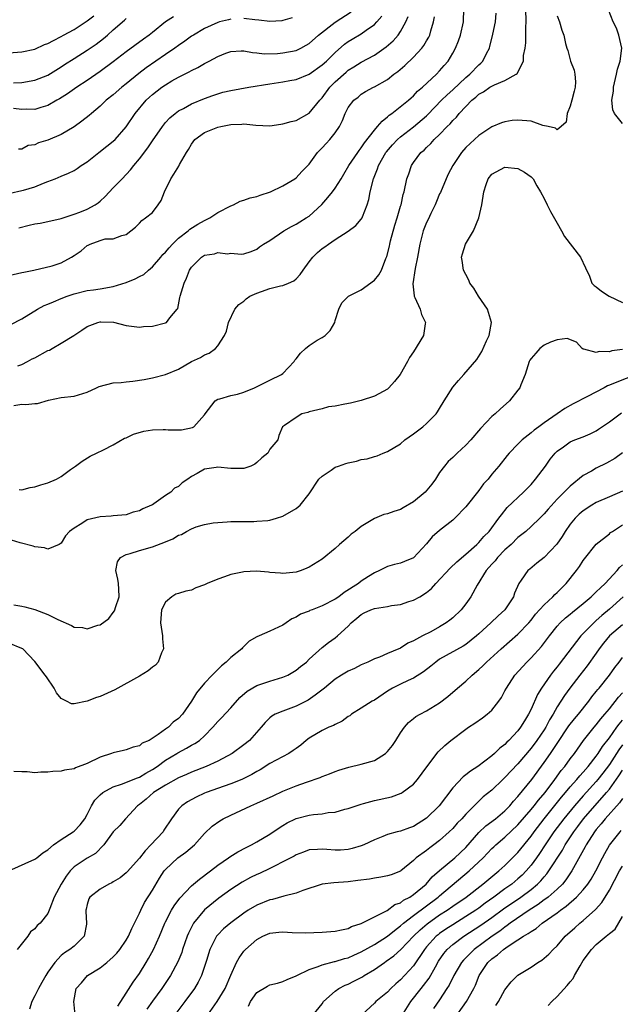
# Model space of a CAD drawing. Units: inches. Extents: x 2604000 to 2607000, y 1497000 to 1500000.
# Drawn here: x 2604201 to 2604293, y 1498199 to 1498349 of the extents above; entities that cross this region are included whole.
import ezdxf

# ---------------------------------------------------------------- set-up
doc = ezdxf.new("R2010")
doc.units = ezdxf.units.IN
doc.header["$MEASUREMENT"] = 0
doc.layers.add('LD26041497_2ft', color=71, linetype='Continuous')

msp = doc.modelspace()

# ---------------------------------------------------------------- linework, layer by layer
at = {"layer": 'LD26041497_2ft'}
for points, elevation in [([(2604199.21, 1498322.79), (2604201, 1498323.18), (2604201.27, 1498323.27), (2604203, 1498323.76), (2604204.32, 1498324.32), (2604205, 1498324.57), (2604206.1, 1498325), (2604207, 1498325.39), (2604208.16, 1498325.84), (2604209, 1498326.26), (2604209.46, 1498326.54), (2604210.09, 1498327), (2604211, 1498327.58), (2604212.78, 1498329), (2604214.04, 1498329.96), (2604215, 1498330.73), (2604215.28, 1498331), (2604217, 1498332.96), (2604218.35, 1498335), (2604220.03, 1498337), (2604220.53, 1498337.47), (2604221, 1498337.87), (2604222.46, 1498339), (2604223, 1498339.38), (2604223.96, 1498339.96), (2604225, 1498340.57), (2604226.63, 1498341.37), (2604227, 1498341.59), (2604227.97, 1498342.03), (2604229, 1498342.63), (2604229.69, 1498343), (2604231, 1498343.73), (2604232.22, 1498344.22), (2604233, 1498344.49), (2604234.58, 1498344.58), (2604235, 1498344.6), (2604236.32, 1498344.32), (2604237, 1498344.28), (2604238.11, 1498344.11), (2604240.16, 1498344.16), (2604241, 1498344.25), (2604243, 1498344.65), (2604243.75, 1498345), (2604244.57, 1498345.43), (2604245, 1498345.68), (2604246.45, 1498347), (2604249, 1498348.99), (2604251.44, 1498350.56)], 8992), ([(2604200.37, 1498296.37), (2604201, 1498296.57), (2604201.88, 1498297), (2604202.6, 1498297.4), (2604203, 1498297.58), (2604205, 1498298.68), (2604205.23, 1498298.77), (2604205.66, 1498299), (2604207, 1498299.8), (2604208.95, 1498301), (2604210.2, 1498301.8), (2604211, 1498302.37), (2604212.65, 1498303), (2604213, 1498303.09), (2604213.1, 1498303.1), (2604215.04, 1498303.04), (2604217, 1498302.54), (2604219, 1498302.26), (2604219.65, 1498302.35), (2604221, 1498302.42), (2604223, 1498302.92), (2604223.15, 1498303), (2604223.68, 1498303.68), (2604224.78, 1498305), (2604224.87, 1498305.13), (2604225, 1498305.71), (2604225.21, 1498306.79), (2604225.24, 1498307), (2604225.85, 1498309), (2604226.22, 1498309.78), (2604226.7, 1498311), (2604227, 1498311.48), (2604228.54, 1498313), (2604229, 1498313.27), (2604230.49, 1498313.51), (2604231, 1498313.68), (2604232.49, 1498313.51), (2604233, 1498313.59), (2604234.58, 1498313.42), (2604235, 1498313.48), (2604236.13, 1498313.87), (2604237, 1498314.23), (2604237.42, 1498314.58), (2604238.02, 1498315), (2604239, 1498315.55), (2604241.13, 1498317), (2604242.31, 1498317.69), (2604243, 1498318.04), (2604243.59, 1498318.41), (2604244.57, 1498319), (2604245, 1498319.28), (2604246.94, 1498321.06), (2604247.89, 1498322.11), (2604248.6, 1498323), (2604249, 1498323.56), (2604249.91, 1498325), (2604250.32, 1498325.68), (2604251.08, 1498327), (2604252.45, 1498329), (2604252.68, 1498329.32), (2604253, 1498329.71), (2604253.51, 1498330.49), (2604255, 1498332.44), (2604255.49, 1498333), (2604256.17, 1498333.83), (2604257, 1498334.47), (2604257.28, 1498334.72), (2604257.66, 1498335), (2604260.21, 1498337), (2604260.62, 1498337.38), (2604261, 1498337.71), (2604261.62, 1498338.38), (2604262.35, 1498339), (2604264.51, 1498341), (2604265, 1498341.51), (2604265.68, 1498342.32), (2604266.29, 1498343), (2604267, 1498344.2), (2604267.44, 1498345), (2604267.88, 1498346.12), (2604268.19, 1498347), (2604268.66, 1498349), (2604268.7, 1498351)], 9000), ([(2604200.59, 1498277.41), (2604201, 1498277.37), (2604202.27, 1498277.73), (2604203, 1498277.82), (2604203.89, 1498278.11), (2604205, 1498278.44), (2604206.3, 1498279), (2604207, 1498279.41), (2604208.47, 1498280.47), (2604209.23, 1498281), (2604210.25, 1498281.75), (2604211.47, 1498282.53), (2604212.43, 1498283), (2604213.5, 1498283.5), (2604215, 1498284.25), (2604216.74, 1498285.26), (2604217, 1498285.34), (2604218.1, 1498285.9), (2604219.68, 1498286.32), (2604221, 1498286.57), (2604222.62, 1498286.62), (2604223, 1498286.62), (2604223.43, 1498286.57), (2604225, 1498286.55), (2604225.43, 1498286.57), (2604227.12, 1498286.88), (2604227.33, 1498287), (2604229, 1498288.86), (2604229.08, 1498289), (2604230.59, 1498291), (2604231, 1498291.26), (2604231.32, 1498291.32), (2604233, 1498291.78), (2604234.02, 1498292.02), (2604235, 1498292.3), (2604236.64, 1498293), (2604239, 1498294.16), (2604240.78, 1498295), (2604241, 1498295.17), (2604242.7, 1498297), (2604242.81, 1498297.2), (2604243, 1498297.4), (2604243.69, 1498298.31), (2604244.46, 1498299), (2604245, 1498299.46), (2604246.26, 1498300.26), (2604247, 1498300.71), (2604247.44, 1498301), (2604248.24, 1498301.76), (2604248.92, 1498303), (2604249, 1498303.3), (2604249.57, 1498305), (2604250.01, 1498305.99), (2604251.02, 1498307), (2604253, 1498308), (2604255, 1498309.46), (2604255.7, 1498310.3), (2604256.07, 1498311), (2604256.78, 1498312.78), (2604256.92, 1498313.08), (2604257.31, 1498314.69), (2604257.37, 1498315), (2604257.49, 1498315.49), (2604258.13, 1498317.87), (2604258.49, 1498319), (2604259, 1498320.77), (2604259.08, 1498321), (2604259.42, 1498322.58), (2604259.57, 1498323), (2604259.97, 1498325), (2604260.26, 1498325.74), (2604260.67, 1498327), (2604261, 1498327.47), (2604262.14, 1498329), (2604262.61, 1498329.39), (2604263, 1498329.79), (2604263.63, 1498330.37), (2604264.16, 1498331), (2604265, 1498331.79), (2604266.17, 1498333), (2604266.59, 1498333.41), (2604267, 1498333.9), (2604267.56, 1498334.44), (2604268.01, 1498335), (2604269, 1498336.05), (2604269.94, 1498337), (2604270.52, 1498337.48), (2604271, 1498337.93), (2604271.7, 1498338.3), (2604272.69, 1498339), (2604273, 1498339.19), (2604273.39, 1498339.39), (2604275, 1498340.02), (2604276.71, 1498341), (2604276.87, 1498341.13), (2604277.83, 1498343), (2604277.86, 1498343.86), (2604278.11, 1498345), (2604278.21, 1498345.79), (2604278.22, 1498348.22), (2604278.26, 1498349), (2604278.2, 1498351)], 9004), ([(2604293, 1498333.46), (2604291.8, 1498335), (2604291.54, 1498335.54), (2604291.36, 1498337), (2604291.61, 1498338.39), (2604291.61, 1498339), (2604292.08, 1498341), (2604292.23, 1498341.77), (2604292.64, 1498343), (2604292.9, 1498345), (2604292.47, 1498347), (2604292.07, 1498348.07), (2604291.59, 1498349), (2604290.88, 1498350.88)], 9008), ([(2604197, 1498344.11), (2604201, 1498344.4), (2604203, 1498344.84), (2604204.47, 1498345.53), (2604205, 1498345.71), (2604205.82, 1498346.18), (2604207, 1498346.79), (2604207.37, 1498347), (2604209, 1498347.85), (2604211, 1498349.17), (2604212.04, 1498349.96)], 8984), ([(2604283, 1498349.92), (2604283.37, 1498349), (2604283.72, 1498347.72), (2604284.03, 1498347), (2604284.3, 1498345.7), (2604284.46, 1498345), (2604284.61, 1498344.61), (2604285.04, 1498343), (2604285.61, 1498341.61), (2604285.71, 1498341), (2604285.82, 1498339.82), (2604285.78, 1498339), (2604285.6, 1498338.4), (2604285.26, 1498337), (2604285, 1498336.09), (2604284.52, 1498335), (2604284.36, 1498333.64), (2604283.61, 1498333), (2604283, 1498332.46), (2604282.73, 1498332.73), (2604281.63, 1498333), (2604280.83, 1498333.17), (2604279, 1498333.8), (2604277, 1498333.98), (2604276.09, 1498333.91), (2604275, 1498333.71), (2604274.46, 1498333.54), (2604273, 1498332.94), (2604271, 1498331.64), (2604269, 1498329.76), (2604268.33, 1498329), (2604267, 1498327.04), (2604266.32, 1498325.68), (2604266, 1498325), (2604265.11, 1498322.89), (2604265, 1498322.67), (2604264.52, 1498321.49), (2604264.33, 1498321), (2604263.65, 1498319.65), (2604263.24, 1498318.76), (2604263, 1498318.3), (2604262.46, 1498317), (2604261.95, 1498315), (2604261.62, 1498313), (2604261.27, 1498311.27), (2604260.9, 1498308.9), (2604261.07, 1498307.07), (2604261.09, 1498307), (2604261.2, 1498306.8), (2604262.01, 1498305), (2604262.21, 1498304.21), (2604262.85, 1498303), (2604262.8, 1498302.8), (2604262.52, 1498301), (2604261, 1498298.48), (2604260.37, 1498297.63), (2604260.09, 1498297), (2604258.94, 1498295), (2604258.07, 1498293.93), (2604257.23, 1498293), (2604257, 1498292.8), (2604255, 1498291.69), (2604253, 1498291.05), (2604251.35, 1498290.65), (2604250.46, 1498290.46), (2604249, 1498290.18), (2604247.95, 1498290.05), (2604247, 1498289.78), (2604245, 1498289.32), (2604244.79, 1498289.21), (2604243.87, 1498289), (2604243, 1498288.46), (2604241.21, 1498287.21), (2604240.93, 1498287), (2604240.34, 1498285.66), (2604240.21, 1498285), (2604239, 1498283.6), (2604238.69, 1498283), (2604237.74, 1498282.26), (2604237, 1498281.55), (2604236.69, 1498281.31), (2604236.09, 1498281), (2604235, 1498280.61), (2604234.63, 1498280.63), (2604233, 1498280.63), (2604231, 1498280.83), (2604230.78, 1498280.78), (2604229, 1498280.54), (2604227.87, 1498279.87), (2604227, 1498279.42), (2604226.41, 1498279), (2604225.57, 1498278.43), (2604225, 1498277.87), (2604224.36, 1498277.64), (2604223.8, 1498277), (2604223, 1498276.47), (2604221.21, 1498275.21), (2604221, 1498275.09), (2604220.87, 1498275), (2604219.53, 1498274.47), (2604219, 1498274.14), (2604218.07, 1498273.93), (2604217, 1498273.55), (2604215, 1498273.38), (2604214.67, 1498273.33), (2604213, 1498273.25), (2604211, 1498272.75), (2604210.21, 1498272.21), (2604209, 1498271.5), (2604208.32, 1498271), (2604207.7, 1498270.3), (2604207, 1498269.18), (2604206.69, 1498269), (2604205, 1498268.27), (2604204.49, 1498268.49), (2604203, 1498268.62), (2604202.73, 1498268.73), (2604200.75, 1498269.25), (2604198.07, 1498270.07)], 9006), ([(2604199, 1498310.18), (2604201, 1498310.63), (2604201.3, 1498310.7), (2604202.85, 1498311), (2604205.66, 1498311.66), (2604207, 1498312.14), (2604208.6, 1498313), (2604209, 1498313.24), (2604210.06, 1498313.94), (2604211, 1498314.78), (2604211.16, 1498314.84), (2604211.45, 1498315), (2604213, 1498315.55), (2604213.77, 1498315.77), (2604215, 1498315.78), (2604216.32, 1498316.32), (2604217, 1498316.44), (2604217.67, 1498317), (2604218.42, 1498317.58), (2604219, 1498318.17), (2604219.38, 1498318.62), (2604219.92, 1498319), (2604221, 1498319.85), (2604221.87, 1498321), (2604222.34, 1498321.66), (2604222.84, 1498323), (2604223.83, 1498325), (2604224.3, 1498325.7), (2604225.06, 1498326.94), (2604225.17, 1498327.17), (2604226.22, 1498329), (2604226.54, 1498329.46), (2604227, 1498330.31), (2604227.52, 1498331), (2604229, 1498332.07), (2604231, 1498332.89), (2604231.49, 1498333), (2604232.77, 1498333.23), (2604233, 1498333.3), (2604234.67, 1498333.33), (2604235, 1498333.39), (2604236.82, 1498333.18), (2604239, 1498333.11), (2604240.65, 1498333.35), (2604241, 1498333.38), (2604242.24, 1498333.76), (2604243, 1498333.92), (2604245, 1498335.02), (2604246.63, 1498337), (2604247, 1498337.39), (2604248.16, 1498339), (2604249, 1498339.84), (2604250.67, 1498341.33), (2604251, 1498341.6), (2604251.87, 1498342.13), (2604253, 1498342.84), (2604255, 1498343.94), (2604256.82, 1498345.18), (2604257.89, 1498346.11), (2604258.65, 1498347), (2604259, 1498347.52), (2604259.81, 1498349), (2604260.18, 1498349.82)], 8996), ([(2604199.32, 1498302.68), (2604201, 1498303.54), (2604203.39, 1498305), (2604204.43, 1498305.57), (2604205, 1498305.79), (2604205.84, 1498306.16), (2604207, 1498306.64), (2604207.93, 1498307), (2604209, 1498307.37), (2604211, 1498307.86), (2604211.97, 1498307.97), (2604213, 1498308.13), (2604215, 1498308.48), (2604217, 1498309.11), (2604218.35, 1498309.65), (2604219, 1498310.02), (2604219.67, 1498310.33), (2604220.4, 1498311), (2604221, 1498311.5), (2604222.3, 1498313), (2604222.61, 1498313.39), (2604223, 1498313.76), (2604223.57, 1498314.43), (2604224.09, 1498315), (2604225, 1498315.88), (2604226.49, 1498317), (2604226.74, 1498317.26), (2604227.96, 1498318.04), (2604229, 1498318.6), (2604229.79, 1498319), (2604231, 1498319.83), (2604233, 1498320.85), (2604233.44, 1498321), (2604234.46, 1498321.54), (2604235, 1498321.69), (2604235.95, 1498322.05), (2604237, 1498322.29), (2604237.51, 1498322.49), (2604239.08, 1498323), (2604241, 1498323.92), (2604242.83, 1498325), (2604243, 1498325.12), (2604243.9, 1498326.1), (2604244.8, 1498327), (2604245, 1498327.22), (2604246.27, 1498329), (2604246.62, 1498329.38), (2604247, 1498329.73), (2604247.6, 1498330.4), (2604248.19, 1498331), (2604249, 1498332), (2604249.66, 1498333), (2604250.12, 1498333.89), (2604250.55, 1498335), (2604251, 1498335.92), (2604251.84, 1498337), (2604252.5, 1498337.5), (2604253, 1498337.94), (2604253.66, 1498338.34), (2604254.86, 1498339), (2604255, 1498339.06), (2604257, 1498340.2), (2604257.96, 1498341), (2604258.57, 1498341.43), (2604259.65, 1498342.35), (2604261, 1498343.63), (2604262.29, 1498345), (2604262.6, 1498345.4), (2604263, 1498346.12), (2604263.33, 1498346.67), (2604263.48, 1498347), (2604263.63, 1498347.63), (2604264.06, 1498349), (2604264.22, 1498349.78)], 8998), ([(2604199.7, 1498339.7), (2604201, 1498339.75), (2604203, 1498340.08), (2604205, 1498340.87), (2604207, 1498342.11), (2604207.53, 1498342.47), (2604209, 1498343.43), (2604211, 1498344.68), (2604212.38, 1498345.62), (2604213.51, 1498346.49), (2604214.11, 1498347), (2604215, 1498347.79), (2604216.73, 1498349.27), (2604217, 1498349.55)], 8986), ([(2604224.24, 1498349.76), (2604223, 1498349), (2604221, 1498347.4), (2604220.52, 1498347), (2604219.65, 1498346.35), (2604217, 1498344.44), (2604215, 1498342.91), (2604213, 1498341.42), (2604211, 1498340.05), (2604209.42, 1498339), (2604208, 1498338), (2604206.77, 1498337.23), (2604206.35, 1498337), (2604205, 1498336.2), (2604203.92, 1498335.92), (2604203, 1498335.6), (2604201.65, 1498335.65), (2604201, 1498335.59), (2604199.73, 1498335.73)], 8988), ([(2604199.75, 1498290.25), (2604201, 1498290.46), (2604201.59, 1498290.41), (2604203, 1498290.59), (2604203.41, 1498290.59), (2604205.07, 1498291.07), (2604207, 1498291.49), (2604209, 1498291.72), (2604211, 1498292.33), (2604212.42, 1498293), (2604212.83, 1498293.17), (2604215, 1498293.73), (2604216.2, 1498293.8), (2604217, 1498293.92), (2604218.02, 1498293.98), (2604219.75, 1498294.25), (2604221, 1498294.51), (2604223, 1498295.03), (2604225, 1498295.83), (2604227, 1498296.99), (2604228.37, 1498297.63), (2604229, 1498298.04), (2604229.7, 1498298.3), (2604230.65, 1498299), (2604231, 1498299.4), (2604232.06, 1498301), (2604232.34, 1498301.66), (2604232.66, 1498303), (2604233.6, 1498305), (2604234.25, 1498305.75), (2604235, 1498306.25), (2604235.38, 1498306.62), (2604235.92, 1498307), (2604237, 1498307.49), (2604237.73, 1498307.73), (2604239, 1498308.19), (2604240.61, 1498308.61), (2604241, 1498308.66), (2604241.86, 1498309), (2604242.65, 1498309.35), (2604243, 1498309.67), (2604243.65, 1498310.35), (2604244.08, 1498311), (2604245, 1498312.28), (2604245.57, 1498313), (2604246.29, 1498313.71), (2604247, 1498314.33), (2604247.42, 1498314.58), (2604247.97, 1498315), (2604249, 1498315.7), (2604251, 1498316.95), (2604252.17, 1498317.83), (2604253, 1498318.81), (2604253.11, 1498319), (2604253.16, 1498319.16), (2604253.9, 1498321), (2604254.17, 1498321.83), (2604254.36, 1498323), (2604254.85, 1498325), (2604255.47, 1498326.53), (2604255.63, 1498327), (2604256.78, 1498329), (2604256.87, 1498329.13), (2604257.79, 1498330.21), (2604258.54, 1498331), (2604259, 1498331.41), (2604261, 1498332.94), (2604263, 1498334.64), (2604263.18, 1498334.82), (2604265.3, 1498337), (2604266.15, 1498337.85), (2604267, 1498338.6), (2604269, 1498340.47), (2604269.64, 1498341), (2604271, 1498342.44), (2604271.3, 1498342.7), (2604271.61, 1498343), (2604272.19, 1498344.19), (2604272.62, 1498345), (2604272.71, 1498345.29), (2604273.11, 1498346.89), (2604273.15, 1498347.15), (2604273.53, 1498349), (2604273.65, 1498350.35)], 9002), ([(2604233, 1498349.42), (2604232.67, 1498349.33), (2604231.25, 1498349), (2604231, 1498348.93), (2604229, 1498348), (2604227.27, 1498347), (2604227, 1498346.82), (2604225.95, 1498346.05), (2604225, 1498345.41), (2604224.44, 1498345), (2604223, 1498344.02), (2604220.04, 1498341.96), (2604218.91, 1498341.09), (2604217, 1498339.54), (2604216.32, 1498339), (2604215, 1498337.86), (2604213.93, 1498337), (2604213, 1498336.1), (2604211.68, 1498335), (2604211.33, 1498334.67), (2604210.21, 1498333.79), (2604209, 1498332.96), (2604207, 1498331.75), (2604205, 1498330.9), (2604203.53, 1498330.47), (2604203, 1498330.21), (2604201.94, 1498330.06), (2604201, 1498329.52), (2604200.49, 1498329.51)], 8990), ([(2604200.51, 1498317.49), (2604202.1, 1498317.9), (2604203, 1498318.09), (2604203.8, 1498318.2), (2604205, 1498318.45), (2604207, 1498318.93), (2604209, 1498319.58), (2604209.9, 1498319.9), (2604211, 1498320.32), (2604212.25, 1498321), (2604212.69, 1498321.31), (2604213, 1498321.56), (2604213.74, 1498322.26), (2604215, 1498323.61), (2604216.34, 1498325), (2604217.66, 1498326.34), (2604218.13, 1498327), (2604219, 1498328.03), (2604220.28, 1498329.72), (2604221, 1498330.8), (2604222.54, 1498333), (2604223, 1498333.59), (2604223.66, 1498334.34), (2604224.48, 1498335), (2604225, 1498335.38), (2604225.76, 1498335.76), (2604227, 1498336.44), (2604229, 1498337.28), (2604230.25, 1498337.75), (2604231, 1498338.01), (2604231.77, 1498338.23), (2604233, 1498338.52), (2604235.76, 1498339), (2604239, 1498339.53), (2604241, 1498339.83), (2604242.05, 1498340.05), (2604243, 1498340.21), (2604245, 1498341.03), (2604247, 1498342.41), (2604247.66, 1498343), (2604249, 1498344.34), (2604250.42, 1498345.58), (2604251, 1498345.99), (2604251.61, 1498346.39), (2604253, 1498347.2), (2604253.75, 1498347.75), (2604255, 1498348.63), (2604255.37, 1498349), (2604256.12, 1498349.88)], 8994), ([(2604242.39, 1498349.61), (2604241, 1498349.2), (2604240.83, 1498349.17), (2604239, 1498349.06), (2604237.28, 1498349.28), (2604236.69, 1498349.31), (2604235, 1498349.52)], 8990), ([(2604199.77, 1498259.77), (2604201, 1498259.56), (2604201.46, 1498259.46), (2604203, 1498259.02), (2604205, 1498258.28), (2604206.51, 1498257.49), (2604208.61, 1498256.61), (2604209, 1498256.33), (2604210.28, 1498256.28), (2604211, 1498256.1), (2604212.62, 1498256.62), (2604213, 1498256.69), (2604214.32, 1498257.68), (2604215, 1498258.56), (2604215.17, 1498258.83), (2604215.23, 1498259), (2604215.33, 1498259.33), (2604215.88, 1498261), (2604215.84, 1498262.16), (2604215.78, 1498263), (2604215.68, 1498263.68), (2604215.38, 1498265), (2604215.65, 1498266.35), (2604216.1, 1498267), (2604217, 1498267.47), (2604217.6, 1498267.6), (2604219, 1498268.05), (2604221, 1498268.61), (2604223, 1498269.41), (2604224.14, 1498269.86), (2604225, 1498270.43), (2604225.46, 1498270.54), (2604226.22, 1498271), (2604227, 1498271.39), (2604227.68, 1498271.68), (2604229, 1498272.04), (2604230.3, 1498272.3), (2604231, 1498272.38), (2604232.45, 1498272.45), (2604233, 1498272.5), (2604234.49, 1498272.49), (2604235, 1498272.52), (2604236.51, 1498272.51), (2604237, 1498272.54), (2604238.68, 1498272.68), (2604239, 1498272.73), (2604240.03, 1498273), (2604241, 1498273.32), (2604243, 1498274.48), (2604243.65, 1498275), (2604245, 1498276.74), (2604246.48, 1498279), (2604247, 1498279.47), (2604248.36, 1498280.36), (2604249, 1498280.81), (2604249.5, 1498281), (2604250.63, 1498281.37), (2604251, 1498281.51), (2604252.24, 1498281.76), (2604253, 1498281.99), (2604253.89, 1498282.11), (2604255, 1498282.46), (2604255.45, 1498282.55), (2604256.37, 1498283), (2604257, 1498283.24), (2604259, 1498284.41), (2604259.69, 1498285), (2604261, 1498285.92), (2604262.4, 1498287), (2604263, 1498287.51), (2604264.46, 1498289), (2604264.69, 1498289.31), (2604265, 1498289.8), (2604265.7, 1498291), (2604267, 1498293.08), (2604267.89, 1498294.11), (2604268.71, 1498295), (2604270.67, 1498297.33), (2604271.44, 1498298.56), (2604272.2, 1498300.2), (2604272.6, 1498301), (2604272.95, 1498303), (2604272.49, 1498304.49), (2604272.31, 1498305), (2604270.97, 1498307), (2604270.22, 1498308.22), (2604269.64, 1498309), (2604269.48, 1498309.48), (2604269, 1498310.32), (2604268.67, 1498311), (2604268.46, 1498312.46), (2604268.36, 1498313), (2604268.49, 1498313.51), (2604268.94, 1498315), (2604270.18, 1498317), (2604270.99, 1498319), (2604271.45, 1498321), (2604271.69, 1498322.31), (2604271.75, 1498323), (2604272.1, 1498324.1), (2604272.43, 1498325), (2604273, 1498325.71), (2604275, 1498326.77), (2604277, 1498326.58), (2604277.99, 1498325.99), (2604279, 1498325.29), (2604279.3, 1498325), (2604279.91, 1498323.91), (2604280.46, 1498323), (2604281, 1498321.98), (2604281.47, 1498321), (2604281.99, 1498319.99), (2604283, 1498318.19), (2604283.64, 1498317), (2604284.14, 1498316.14), (2604286.59, 1498313), (2604287.35, 1498311.35), (2604287.93, 1498310.07), (2604288.32, 1498309), (2604288.65, 1498308.65), (2604289, 1498308.43), (2604289.79, 1498307.79), (2604290.97, 1498307), (2604293, 1498306.04)], 9008), ([(2604293, 1498298.87), (2604291.36, 1498298.64), (2604291, 1498298.49), (2604289.44, 1498298.56), (2604289, 1498298.38), (2604287.09, 1498298.91), (2604287, 1498298.9), (2604286.81, 1498299), (2604285.95, 1498299.95), (2604284.51, 1498300.51), (2604283, 1498300.34), (2604281.99, 1498299.99), (2604281, 1498299.53), (2604280.36, 1498299), (2604279.71, 1498298.29), (2604279, 1498297.48), (2604278.81, 1498297.19), (2604278.71, 1498297), (2604278.1, 1498295), (2604277.45, 1498293.45), (2604277.3, 1498293), (2604277, 1498292.6), (2604275.69, 1498291), (2604274.27, 1498289.73), (2604273.48, 1498289), (2604273, 1498288.58), (2604271.25, 1498286.75), (2604269.79, 1498285), (2604269, 1498284.18), (2604267.68, 1498283), (2604267, 1498282.31), (2604266.32, 1498281.68), (2604265.74, 1498281), (2604265, 1498280.01), (2604264.34, 1498279), (2604263.78, 1498278.22), (2604262.78, 1498277), (2604261, 1498275.5), (2604259.42, 1498274.58), (2604259, 1498274.35), (2604257.96, 1498274.04), (2604257, 1498273.67), (2604256.43, 1498273.57), (2604255, 1498272.95), (2604253, 1498271.74), (2604252.05, 1498271), (2604251.45, 1498270.55), (2604251, 1498270.11), (2604249.64, 1498269), (2604249, 1498268.36), (2604247, 1498266.75), (2604245, 1498265.54), (2604244.65, 1498265.35), (2604243.77, 1498265), (2604243, 1498264.78), (2604241, 1498264.56), (2604240.61, 1498264.61), (2604239, 1498264.72), (2604238.77, 1498264.77), (2604236.92, 1498264.92), (2604235, 1498264.81), (2604234.78, 1498264.78), (2604233, 1498264.38), (2604232.03, 1498264.03), (2604231, 1498263.69), (2604229.41, 1498263), (2604229, 1498262.79), (2604227.66, 1498262.34), (2604227, 1498262.01), (2604226.13, 1498261.87), (2604225, 1498261.49), (2604224.61, 1498261.39), (2604223.95, 1498261), (2604223, 1498260.18), (2604222.41, 1498259), (2604222.26, 1498257), (2604222.34, 1498256.34), (2604222.55, 1498255), (2604222.54, 1498254.54), (2604222.69, 1498253), (2604222.4, 1498252.4), (2604221.9, 1498251), (2604221.47, 1498250.53), (2604221, 1498250.19), (2604220.34, 1498249.66), (2604219, 1498248.83), (2604215.25, 1498246.75), (2604213, 1498245.72), (2604212.43, 1498245.57), (2604210.99, 1498244.99), (2604209, 1498244.58), (2604208.6, 1498244.6), (2604207.86, 1498245), (2604207, 1498245.41), (2604206.3, 1498246.3), (2604205.97, 1498247), (2604204.75, 1498248.75), (2604204.59, 1498249), (2604203, 1498251.07), (2604202.06, 1498252.06), (2604201.13, 1498253), (2604201, 1498253.08), (2604199, 1498253.89)], 9010), ([(2604295, 1498294.98), (2604292.12, 1498293.87), (2604291, 1498293.37), (2604290.73, 1498293.27), (2604290.2, 1498293), (2604287.63, 1498291.63), (2604285.45, 1498290.55), (2604284.16, 1498289.84), (2604283.02, 1498289), (2604281, 1498287.61), (2604280.18, 1498287), (2604279.49, 1498286.51), (2604279, 1498286.08), (2604277.64, 1498285), (2604277, 1498284.34), (2604275.67, 1498283), (2604275.36, 1498282.64), (2604274.05, 1498281), (2604273, 1498279.74), (2604272.42, 1498279), (2604271.73, 1498278.27), (2604271, 1498277.26), (2604269, 1498274.78), (2604267.31, 1498273), (2604267, 1498272.71), (2604265, 1498271.13), (2604263.83, 1498270.17), (2604263, 1498269.09), (2604261, 1498266.95), (2604259.6, 1498266.4), (2604259, 1498266.12), (2604258.09, 1498265.91), (2604257, 1498265.64), (2604256.59, 1498265.41), (2604255.79, 1498265), (2604255, 1498264.66), (2604254.09, 1498264.09), (2604253, 1498263.36), (2604252.55, 1498263), (2604250.37, 1498261.63), (2604249.56, 1498261), (2604249, 1498260.61), (2604247, 1498259.58), (2604245.46, 1498259), (2604245.13, 1498258.87), (2604245, 1498258.8), (2604243.69, 1498258.31), (2604243, 1498257.86), (2604242.38, 1498257.62), (2604241.47, 1498257), (2604241, 1498256.66), (2604240.32, 1498256.32), (2604239, 1498255.7), (2604237.34, 1498255), (2604237, 1498254.84), (2604235.83, 1498254.17), (2604234.81, 1498253.19), (2604234.67, 1498253), (2604233, 1498251.67), (2604232.29, 1498251), (2604231.57, 1498250.43), (2604231, 1498249.87), (2604230.17, 1498249), (2604229, 1498247.74), (2604227.74, 1498246.26), (2604227, 1498245), (2604225.62, 1498243), (2604225, 1498242.36), (2604224.19, 1498241.81), (2604223.44, 1498241), (2604223, 1498240.71), (2604221.89, 1498239.89), (2604220.5, 1498239), (2604219.45, 1498238.55), (2604219, 1498238.17), (2604218.05, 1498237.95), (2604217, 1498237.53), (2604216.55, 1498237.45), (2604215, 1498237.11), (2604214.74, 1498237), (2604213, 1498236.45), (2604211, 1498235.46), (2604209.23, 1498234.77), (2604209, 1498234.65), (2604207.55, 1498234.45), (2604207, 1498234.3), (2604205.76, 1498234.24), (2604205, 1498234.14), (2604203.88, 1498234.12), (2604203, 1498234.04), (2604201.83, 1498234.17), (2604201, 1498234.17), (2604199.79, 1498234.21)], 9012), ([(2604199.02, 1498219.02), (2604203, 1498220.79), (2604203.28, 1498221), (2604204.21, 1498221.79), (2604205, 1498222.25), (2604205.84, 1498223), (2604207, 1498223.83), (2604208.88, 1498225), (2604209, 1498225.09), (2604209.91, 1498226.09), (2604210.63, 1498227), (2604211, 1498227.65), (2604211.69, 1498229), (2604212.17, 1498229.83), (2604213, 1498230.65), (2604213.4, 1498231), (2604215, 1498231.9), (2604216.28, 1498232.28), (2604218.72, 1498233.28), (2604219, 1498233.36), (2604220.01, 1498233.99), (2604221, 1498234.53), (2604221.7, 1498235), (2604223, 1498235.96), (2604224.74, 1498237), (2604224.89, 1498237.11), (2604226.21, 1498237.79), (2604227, 1498238.25), (2604227.5, 1498238.5), (2604228.2, 1498239), (2604229, 1498239.7), (2604230.26, 1498241), (2604231, 1498241.88), (2604231.56, 1498242.44), (2604233, 1498244), (2604234.41, 1498245.59), (2604235.49, 1498246.51), (2604237, 1498247.41), (2604239, 1498248.09), (2604241, 1498248.66), (2604241.73, 1498249), (2604243, 1498249.73), (2604243.7, 1498250.3), (2604244.58, 1498251), (2604245, 1498251.41), (2604247, 1498253.23), (2604247.99, 1498254.01), (2604249, 1498254.7), (2604249.36, 1498255), (2604251, 1498256.5), (2604251.45, 1498257), (2604252.31, 1498257.69), (2604253, 1498258.28), (2604253.46, 1498258.54), (2604254.46, 1498259), (2604255, 1498259.2), (2604257, 1498259.51), (2604257.63, 1498259.63), (2604259, 1498259.82), (2604260.26, 1498260.26), (2604261, 1498260.45), (2604261.98, 1498261), (2604263, 1498261.66), (2604263.76, 1498262.24), (2604264.39, 1498263), (2604266.61, 1498265.39), (2604267.64, 1498266.36), (2604269, 1498267.51), (2604270.69, 1498269), (2604271, 1498269.3), (2604271.78, 1498270.22), (2604272.58, 1498271), (2604274.06, 1498273), (2604274.45, 1498273.55), (2604275.36, 1498274.64), (2604277.85, 1498277), (2604279, 1498278.2), (2604279.69, 1498279), (2604281.19, 1498281), (2604281.95, 1498282.05), (2604282.7, 1498283), (2604283, 1498283.3), (2604283.96, 1498283.96), (2604285, 1498284.7), (2604285.73, 1498285), (2604287, 1498285.48), (2604288.07, 1498285.93), (2604289, 1498286.42), (2604289.35, 1498286.65), (2604291, 1498287.79), (2604292.86, 1498289.14)], 9014), ([(2604293, 1498283.01), (2604291.83, 1498282.17), (2604290.57, 1498281.43), (2604289, 1498280.68), (2604288.24, 1498280.24), (2604287, 1498279.58), (2604285, 1498277.94), (2604284.52, 1498277.48), (2604284.08, 1498277), (2604283, 1498275.94), (2604281.6, 1498274.4), (2604281, 1498273.68), (2604280.34, 1498273), (2604279, 1498271.73), (2604278.2, 1498271), (2604277, 1498270.05), (2604275.93, 1498269), (2604275, 1498268.16), (2604273.86, 1498267), (2604273.49, 1498266.51), (2604273, 1498265.98), (2604272.14, 1498265), (2604270.75, 1498262.75), (2604269.78, 1498261), (2604269, 1498259.91), (2604268.28, 1498259), (2604267, 1498257.78), (2604266.57, 1498257.43), (2604266, 1498257), (2604265, 1498256.4), (2604263.64, 1498255.64), (2604262.38, 1498255), (2604261, 1498254.23), (2604260.1, 1498253.9), (2604259, 1498253.12), (2604258.91, 1498253.09), (2604258.75, 1498253), (2604257, 1498252.29), (2604255.76, 1498251.76), (2604255, 1498251.47), (2604254, 1498251), (2604253, 1498250.58), (2604251.98, 1498250.02), (2604251, 1498249.62), (2604249.95, 1498249), (2604249, 1498248.36), (2604247.37, 1498247), (2604247.18, 1498246.82), (2604245.94, 1498245.93), (2604244.86, 1498245.14), (2604243, 1498244.26), (2604241, 1498243.49), (2604239.8, 1498243), (2604239.29, 1498242.71), (2604239, 1498242.47), (2604238.26, 1498241.74), (2604237.66, 1498241), (2604235.86, 1498239), (2604235, 1498238.31), (2604233.19, 1498237), (2604231, 1498235.83), (2604229.24, 1498235), (2604227, 1498234.12), (2604226.22, 1498233.78), (2604225, 1498233.27), (2604223, 1498232.16), (2604221.18, 1498231), (2604220.02, 1498229.98), (2604219, 1498229.2), (2604218.71, 1498229), (2604216.9, 1498227), (2604216.02, 1498225.98), (2604215, 1498225.02), (2604213.54, 1498223), (2604212.3, 1498221.7), (2604211, 1498220.94), (2604209, 1498219.64), (2604208.39, 1498219), (2604207.77, 1498218.23), (2604207.04, 1498217), (2604205.96, 1498215), (2604205.28, 1498213.28), (2604205.2, 1498213), (2604205, 1498212.49), (2604203.82, 1498211), (2604203.35, 1498210.65), (2604203, 1498210.13), (2604202.33, 1498209.67), (2604201.93, 1498209), (2604200.26, 1498207)], 9016), ([(2604293, 1498277.15), (2604291, 1498276.3), (2604289, 1498275.43), (2604288.3, 1498275), (2604287, 1498274.16), (2604286.38, 1498273.62), (2604285.74, 1498273), (2604285, 1498272.1), (2604284.23, 1498271), (2604283.77, 1498270.23), (2604282.96, 1498269.04), (2604281, 1498266.98), (2604279.88, 1498266.12), (2604278.8, 1498265.2), (2604278.53, 1498265), (2604277.51, 1498263.51), (2604277.13, 1498263), (2604276.46, 1498261.54), (2604276.29, 1498261), (2604274.97, 1498259), (2604273.94, 1498258.06), (2604272.86, 1498257), (2604271, 1498255.31), (2604270.65, 1498255), (2604269, 1498253.7), (2604268.58, 1498253.42), (2604265, 1498251.43), (2604264.39, 1498251), (2604263.65, 1498250.35), (2604262.52, 1498249.48), (2604261, 1498248.54), (2604260.19, 1498248.19), (2604259, 1498247.63), (2604257.78, 1498247), (2604257, 1498246.52), (2604255, 1498245.18), (2604254.68, 1498245), (2604253, 1498243.94), (2604251.47, 1498243), (2604251.22, 1498242.78), (2604251, 1498242.67), (2604250.07, 1498241.93), (2604249, 1498241.45), (2604248.72, 1498241.28), (2604248.04, 1498241), (2604247, 1498240.51), (2604245, 1498239.34), (2604244.56, 1498239), (2604243.72, 1498238.28), (2604243, 1498237.78), (2604242.56, 1498237.44), (2604241.9, 1498237), (2604239, 1498235.45), (2604237.5, 1498234.5), (2604237, 1498234.21), (2604236.25, 1498233.75), (2604234.91, 1498233.09), (2604234.68, 1498233), (2604233, 1498232.35), (2604232, 1498232), (2604229.23, 1498231), (2604229, 1498230.9), (2604227.69, 1498230.31), (2604226.39, 1498229.61), (2604225.51, 1498229), (2604225, 1498228.45), (2604223.93, 1498227), (2604222.77, 1498225.23), (2604222.63, 1498225), (2604220.78, 1498223), (2604219.89, 1498222.11), (2604219, 1498220.94), (2604217.13, 1498218.87), (2604217, 1498218.74), (2604216.04, 1498217.96), (2604215, 1498217.33), (2604214.79, 1498217.21), (2604214.3, 1498217), (2604213, 1498216.22), (2604211.43, 1498215), (2604211.27, 1498214.73), (2604211, 1498213.89), (2604210.84, 1498213.16), (2604210.82, 1498213), (2604210.82, 1498212.82), (2604210.92, 1498211), (2604210.88, 1498210.88), (2604210.56, 1498209), (2604209, 1498207.5), (2604208.37, 1498207), (2604207.53, 1498206.47), (2604207, 1498206.04), (2604206.03, 1498205), (2604205, 1498203.52), (2604204.66, 1498203), (2604204.05, 1498201.95), (2604203.54, 1498201), (2604203, 1498199.87), (2604202.53, 1498199), (2604202.18, 1498197.82)], 9018), ([(2604209.17, 1498197), (2604208.98, 1498199), (2604209.32, 1498201), (2604210.12, 1498201.88), (2604211.06, 1498203), (2604213, 1498204.19), (2604213.99, 1498205), (2604215, 1498205.85), (2604215.56, 1498206.44), (2604216.01, 1498207), (2604217, 1498208.43), (2604217.32, 1498209), (2604217.82, 1498210.18), (2604218.24, 1498211), (2604219, 1498212.54), (2604219.2, 1498213), (2604219.8, 1498214.2), (2604221, 1498216.09), (2604222.1, 1498217.9), (2604222.82, 1498219), (2604223, 1498219.24), (2604224.88, 1498221), (2604226.13, 1498221.87), (2604227.45, 1498223), (2604229, 1498224.74), (2604230.16, 1498225.84), (2604231.31, 1498226.69), (2604231.86, 1498227), (2604233, 1498227.56), (2604236.05, 1498229), (2604237, 1498229.38), (2604239.5, 1498230.5), (2604241, 1498231.22), (2604243, 1498232.05), (2604244.61, 1498232.61), (2604246.69, 1498233.31), (2604247, 1498233.46), (2604248.13, 1498233.87), (2604249, 1498234.22), (2604249.57, 1498234.43), (2604251.11, 1498234.89), (2604253, 1498235.34), (2604255, 1498235.94), (2604256.7, 1498237), (2604257, 1498237.28), (2604257.76, 1498238.24), (2604258.29, 1498239), (2604259, 1498240.15), (2604259.6, 1498241), (2604260.24, 1498241.76), (2604261, 1498242.33), (2604261.37, 1498242.63), (2604262.01, 1498243), (2604263, 1498243.53), (2604265, 1498244.77), (2604266.26, 1498245.74), (2604267.71, 1498247), (2604269, 1498248.07), (2604269.98, 1498249), (2604271, 1498249.83), (2604271.6, 1498250.4), (2604272.18, 1498251), (2604274.4, 1498253), (2604277, 1498255.24), (2604278.65, 1498257), (2604279, 1498257.41), (2604279.7, 1498258.3), (2604281, 1498259.77), (2604282.36, 1498261), (2604282.66, 1498261.34), (2604283, 1498261.64), (2604283.67, 1498262.33), (2604284.38, 1498263), (2604285.96, 1498265), (2604286.4, 1498265.6), (2604287, 1498266.53), (2604287.2, 1498266.8), (2604289, 1498269.05), (2604291, 1498270.64), (2604291.19, 1498270.81), (2604291.46, 1498271), (2604293, 1498271.99)], 9020), ([(2604215.71, 1498198.29), (2604217, 1498200.29), (2604218.04, 1498201.96), (2604219, 1498203.29), (2604220.05, 1498205), (2604220.4, 1498205.6), (2604221.15, 1498207), (2604222.09, 1498209), (2604222.91, 1498211), (2604223, 1498211.2), (2604223.9, 1498213), (2604224.32, 1498213.68), (2604225.18, 1498214.82), (2604227, 1498216.71), (2604228.23, 1498217.77), (2604229.9, 1498219), (2604231, 1498219.87), (2604232.64, 1498221), (2604232.84, 1498221.16), (2604234.08, 1498221.92), (2604235.38, 1498222.62), (2604236.16, 1498223), (2604237, 1498223.46), (2604239, 1498224.62), (2604240.4, 1498225.6), (2604241, 1498225.95), (2604241.63, 1498226.37), (2604242.91, 1498227), (2604243, 1498227.04), (2604245, 1498227.56), (2604245.66, 1498227.66), (2604247, 1498227.76), (2604247.94, 1498227.94), (2604249, 1498228.02), (2604250.46, 1498228.46), (2604251, 1498228.59), (2604253, 1498229.25), (2604253.33, 1498229.33), (2604255, 1498229.79), (2604257.62, 1498230.38), (2604259.09, 1498230.91), (2604259.25, 1498231), (2604261, 1498232.31), (2604261.62, 1498233), (2604263.05, 1498234.95), (2604264.77, 1498237.23), (2604265.78, 1498238.22), (2604266.7, 1498239), (2604269, 1498240.7), (2604269.43, 1498241), (2604270.38, 1498241.62), (2604271.56, 1498242.44), (2604272.3, 1498243), (2604273, 1498243.63), (2604274.09, 1498245), (2604274.46, 1498245.54), (2604275, 1498246.56), (2604275.22, 1498247), (2604276.53, 1498249), (2604278.35, 1498251), (2604279, 1498251.62), (2604280.62, 1498253.38), (2604281.84, 1498255), (2604283, 1498256.48), (2604283.45, 1498257), (2604284.26, 1498257.74), (2604285, 1498258.34), (2604285.35, 1498258.65), (2604287, 1498259.98), (2604288.21, 1498261), (2604288.6, 1498261.4), (2604289, 1498261.74), (2604289.62, 1498262.38), (2604290.33, 1498263), (2604292.19, 1498265), (2604292.54, 1498265.46), (2604293, 1498265.87)], 9022), ([(2604293.1, 1498261), (2604291, 1498259.11), (2604289.86, 1498258.14), (2604289, 1498257.35), (2604288.6, 1498257), (2604286.65, 1498255), (2604283.31, 1498250.69), (2604283, 1498250.27), (2604282.42, 1498249.58), (2604282, 1498249), (2604280.6, 1498247), (2604279.97, 1498246.02), (2604279, 1498243.77), (2604278.63, 1498243), (2604277.99, 1498242.01), (2604277.4, 1498241), (2604277, 1498240.48), (2604275.61, 1498239), (2604275.29, 1498238.71), (2604275, 1498238.37), (2604274.21, 1498237.79), (2604273.42, 1498237), (2604273, 1498236.64), (2604270.83, 1498235), (2604269.71, 1498234.29), (2604269, 1498233.72), (2604268.58, 1498233.42), (2604267, 1498231.71), (2604264.94, 1498229), (2604263, 1498227.09), (2604261, 1498225.8), (2604260.38, 1498225.62), (2604259, 1498225.12), (2604258.5, 1498225), (2604257, 1498224.59), (2604256.27, 1498224.27), (2604255, 1498223.76), (2604253.39, 1498223), (2604253, 1498222.84), (2604251.58, 1498222.42), (2604251, 1498222.29), (2604249.79, 1498222.21), (2604249, 1498222.17), (2604247.7, 1498222.3), (2604247, 1498222.34), (2604246.29, 1498222.29), (2604245, 1498222.25), (2604244.12, 1498221.88), (2604243, 1498221.46), (2604242.72, 1498221.28), (2604242.22, 1498221), (2604241, 1498220.38), (2604239.81, 1498219.81), (2604239, 1498219.4), (2604237.38, 1498218.62), (2604237, 1498218.46), (2604236.02, 1498217.98), (2604234.73, 1498217.27), (2604233, 1498216.16), (2604231.16, 1498214.84), (2604229, 1498213.04), (2604227.3, 1498211), (2604227.18, 1498210.82), (2604226.51, 1498209.49), (2604226.31, 1498209), (2604225.63, 1498207), (2604225.48, 1498206.52), (2604224.91, 1498205.09), (2604223.79, 1498203), (2604222.44, 1498201), (2604221, 1498199.05), (2604220.16, 1498197.84)], 9024), ([(2604293, 1498256.71), (2604291.01, 1498255), (2604290.1, 1498253.9), (2604289.42, 1498253), (2604289, 1498252.37), (2604287.6, 1498250.4), (2604286.47, 1498249), (2604284.93, 1498247), (2604284.14, 1498245.86), (2604283, 1498244.11), (2604282.39, 1498243), (2604281.85, 1498242.15), (2604281.25, 1498241), (2604281, 1498240.62), (2604279.88, 1498239), (2604279, 1498237.81), (2604277, 1498235.39), (2604275, 1498233.29), (2604274.67, 1498233), (2604273, 1498231.39), (2604271.67, 1498230.33), (2604271, 1498229.69), (2604269, 1498227.68), (2604268.39, 1498227), (2604267.7, 1498226.3), (2604267, 1498225.52), (2604266.47, 1498225), (2604265, 1498223.67), (2604264.13, 1498223), (2604263.47, 1498222.53), (2604263, 1498222.16), (2604261.4, 1498221), (2604261, 1498220.61), (2604259.03, 1498219), (2604259, 1498218.98), (2604257.57, 1498218.43), (2604257, 1498218.26), (2604255.97, 1498218.03), (2604255, 1498217.91), (2604254.24, 1498217.76), (2604252.48, 1498217.52), (2604251, 1498217.35), (2604248.79, 1498217.21), (2604247, 1498216.99), (2604244.02, 1498216.02), (2604243, 1498215.62), (2604241.13, 1498215.13), (2604239.38, 1498214.62), (2604239, 1498214.57), (2604237, 1498213.78), (2604235.68, 1498213), (2604235, 1498212.56), (2604233, 1498211.07), (2604231.88, 1498210.12), (2604231, 1498209.24), (2604230.8, 1498209), (2604230.63, 1498208.63), (2604229.78, 1498207), (2604229.27, 1498205.27), (2604228.53, 1498203), (2604228.03, 1498201.97), (2604227.46, 1498201), (2604225.97, 1498199), (2604224.44, 1498197)], 9026), ([(2604229.49, 1498197), (2604230.94, 1498199), (2604232.12, 1498201), (2604233, 1498203.06), (2604233.87, 1498205), (2604234.28, 1498205.72), (2604235, 1498206.71), (2604235.25, 1498207), (2604237, 1498208.49), (2604237.9, 1498209), (2604239, 1498209.5), (2604240.38, 1498209.62), (2604241, 1498209.69), (2604242.42, 1498209.58), (2604244.47, 1498209.53), (2604247, 1498209.61), (2604249, 1498209.77), (2604249.97, 1498209.97), (2604251, 1498210.22), (2604251.52, 1498210.48), (2604253, 1498210.94), (2604256.95, 1498212.95), (2604258.13, 1498213.87), (2604259, 1498214.14), (2604259.47, 1498214.53), (2604260.41, 1498215), (2604261, 1498215.38), (2604262.94, 1498217), (2604263.87, 1498218.13), (2604265, 1498219.09), (2604267.33, 1498221), (2604269, 1498222.62), (2604271, 1498224.91), (2604272.08, 1498225.92), (2604273.53, 1498227), (2604275, 1498228.21), (2604275.77, 1498229), (2604276.32, 1498229.68), (2604277, 1498230.4), (2604279.13, 1498233), (2604281, 1498235.59), (2604281.97, 1498237), (2604282.4, 1498237.6), (2604283, 1498238.54), (2604284.79, 1498241.21), (2604285.68, 1498242.32), (2604286.26, 1498243), (2604287.84, 1498245), (2604288.32, 1498245.68), (2604289, 1498246.5), (2604289.22, 1498246.79), (2604289.41, 1498247), (2604291.04, 1498249), (2604291.85, 1498250.15), (2604292.49, 1498251), (2604293, 1498251.7)], 9028), ([(2604235.71, 1498198.29), (2604236.01, 1498199), (2604237, 1498200.39), (2604238.63, 1498201.37), (2604239, 1498201.57), (2604240.15, 1498201.85), (2604241, 1498202.09), (2604241.63, 1498202.37), (2604243, 1498202.93), (2604243.12, 1498203), (2604245, 1498203.91), (2604246.37, 1498204.37), (2604247, 1498204.65), (2604248.87, 1498205.13), (2604249, 1498205.14), (2604250.42, 1498205.58), (2604251, 1498205.71), (2604251.87, 1498206.13), (2604253, 1498206.6), (2604255, 1498207.74), (2604257, 1498209.01), (2604258.09, 1498209.91), (2604259, 1498210.58), (2604259.46, 1498211), (2604261, 1498212.21), (2604264.75, 1498215), (2604265, 1498215.22), (2604269.54, 1498219), (2604271.65, 1498221), (2604273, 1498222.44), (2604273.28, 1498222.72), (2604273.59, 1498223), (2604275, 1498224.17), (2604277, 1498226.05), (2604279, 1498228.4), (2604279.48, 1498229), (2604280.14, 1498229.86), (2604281.14, 1498231), (2604282.65, 1498233), (2604283.62, 1498234.38), (2604284.16, 1498235), (2604285, 1498236.15), (2604285.66, 1498237), (2604287.03, 1498238.97), (2604288.67, 1498241), (2604289, 1498241.37), (2604289.7, 1498242.3), (2604290.31, 1498243), (2604291, 1498243.85), (2604292.38, 1498245.62), (2604293, 1498246.26)], 9030), ([(2604245.61, 1498197), (2604247, 1498198.68), (2604247.21, 1498199), (2604249, 1498200.59), (2604249.57, 1498201), (2604250.5, 1498201.5), (2604251, 1498201.69), (2604251.87, 1498202.13), (2604253.18, 1498202.82), (2604253.43, 1498203), (2604255, 1498203.92), (2604256.55, 1498205), (2604256.83, 1498205.17), (2604257.99, 1498206.01), (2604259.04, 1498206.96), (2604261, 1498209), (2604262, 1498210), (2604263.08, 1498210.92), (2604265, 1498212.27), (2604266.13, 1498213), (2604267, 1498213.62), (2604269.06, 1498215), (2604271.63, 1498217), (2604273.47, 1498218.53), (2604274.07, 1498219), (2604275, 1498219.85), (2604276.17, 1498221), (2604277, 1498221.85), (2604279, 1498224.34), (2604279.47, 1498225), (2604281, 1498227), (2604283.69, 1498230.31), (2604284.28, 1498231), (2604285, 1498231.88), (2604286, 1498233), (2604286.45, 1498233.55), (2604287, 1498234.12), (2604287.77, 1498235), (2604289, 1498236.57), (2604289.3, 1498237), (2604289.94, 1498238.06), (2604291, 1498239.4), (2604292.15, 1498241), (2604292.5, 1498241.5), (2604293, 1498242.08)], 9032), ([(2604293, 1498238.31), (2604292.44, 1498237.56), (2604292.1, 1498237), (2604291, 1498235.33), (2604290.01, 1498233.99), (2604289.24, 1498233), (2604289, 1498232.7), (2604287, 1498230.53), (2604285.66, 1498229), (2604284.01, 1498227), (2604282.51, 1498225), (2604281.16, 1498223), (2604280.31, 1498221.69), (2604279.82, 1498221), (2604279, 1498219.88), (2604278.25, 1498219), (2604277.63, 1498218.37), (2604277, 1498217.8), (2604276.05, 1498217), (2604275, 1498216.25), (2604273.3, 1498215), (2604271.95, 1498214.05), (2604271, 1498213.32), (2604270.54, 1498213), (2604269, 1498212.01), (2604267, 1498210.78), (2604265.93, 1498210.07), (2604265, 1498209.42), (2604264.76, 1498209.24), (2604264.47, 1498209), (2604263, 1498207.37), (2604262.69, 1498207), (2604261, 1498204.49), (2604259, 1498202.33), (2604258.29, 1498201.72), (2604257.5, 1498201), (2604257, 1498200.46), (2604255.22, 1498199), (2604255, 1498198.78), (2604253.1, 1498197)], 9034), ([(2604259.29, 1498197), (2604260.58, 1498199), (2604262.18, 1498201), (2604262.55, 1498201.45), (2604263.41, 1498202.59), (2604264.34, 1498204.34), (2604264.82, 1498205.18), (2604265.63, 1498206.37), (2604266.14, 1498207), (2604267, 1498207.76), (2604268.68, 1498209), (2604271.31, 1498210.69), (2604273, 1498211.89), (2604274.79, 1498213.21), (2604277.46, 1498215), (2604279, 1498216.17), (2604280.01, 1498217), (2604280.51, 1498217.49), (2604281, 1498218.09), (2604281.43, 1498218.57), (2604281.75, 1498219), (2604283.8, 1498222.2), (2604284.23, 1498223), (2604285.55, 1498225), (2604286.18, 1498225.82), (2604287.04, 1498227), (2604290.58, 1498231), (2604291, 1498231.52), (2604292.45, 1498233.55), (2604293, 1498234.42)], 9036), ([(2604293, 1498230.12), (2604292.55, 1498229.45), (2604290.35, 1498227), (2604289.76, 1498226.24), (2604289, 1498225.36), (2604288.72, 1498225), (2604287.45, 1498223), (2604287.3, 1498222.7), (2604285.26, 1498219), (2604284.35, 1498217.65), (2604283.81, 1498217), (2604283, 1498216.22), (2604281.6, 1498215), (2604281.27, 1498214.73), (2604281, 1498214.56), (2604280.11, 1498213.89), (2604278.73, 1498213), (2604275.81, 1498211), (2604275.36, 1498210.64), (2604275, 1498210.42), (2604274.2, 1498209.8), (2604273.03, 1498209), (2604270.3, 1498207), (2604268.65, 1498205.35), (2604268.35, 1498205), (2604267.16, 1498203), (2604266.46, 1498201.54), (2604266.12, 1498201), (2604265, 1498199.27), (2604264.06, 1498197.94)], 9038), ([(2604267, 1498196.06), (2604269.11, 1498199), (2604270.21, 1498201), (2604270.47, 1498201.53), (2604271.05, 1498203), (2604272.39, 1498205), (2604273, 1498205.56), (2604273.84, 1498206.16), (2604274.79, 1498207), (2604275.47, 1498207.47), (2604277, 1498208.44), (2604277.84, 1498209), (2604278.58, 1498209.42), (2604279, 1498209.76), (2604279.79, 1498210.21), (2604280.7, 1498211), (2604283, 1498212.61), (2604283.5, 1498213), (2604284.4, 1498213.6), (2604285.98, 1498215), (2604287, 1498216.1), (2604287.72, 1498217), (2604288.23, 1498217.77), (2604288.92, 1498219), (2604289.93, 1498221), (2604290.3, 1498221.7), (2604291.04, 1498222.96), (2604292.63, 1498225), (2604292.81, 1498225.19)], 9040), ([(2604273.62, 1498198.38), (2604274.02, 1498199), (2604275, 1498200.78), (2604275.96, 1498202.04), (2604276.91, 1498203), (2604277, 1498203.07), (2604279, 1498204.26), (2604280.05, 1498205), (2604280.65, 1498205.35), (2604281, 1498205.63), (2604281.72, 1498206.28), (2604282.38, 1498207), (2604283, 1498207.56), (2604284.25, 1498209), (2604285.69, 1498210.31), (2604286.48, 1498211), (2604287, 1498211.42), (2604288.89, 1498213.11), (2604289.83, 1498214.17), (2604291, 1498216.09), (2604292.54, 1498219), (2604293, 1498219.75)], 9042), ([(2604281.6, 1498198.4), (2604282.18, 1498199), (2604283, 1498199.77), (2604284.55, 1498201.45), (2604285, 1498202.05), (2604285.44, 1498202.56), (2604285.65, 1498203), (2604286.5, 1498204.5), (2604287, 1498205.31), (2604288.24, 1498207), (2604289, 1498207.74), (2604290.52, 1498209), (2604291, 1498209.43), (2604291.89, 1498210.11), (2604293, 1498212.01)], 9044)]:
    msp.add_lwpolyline(points, dxfattribs=dict(at, elevation=elevation))

doc.saveas('drawing.dxf')
